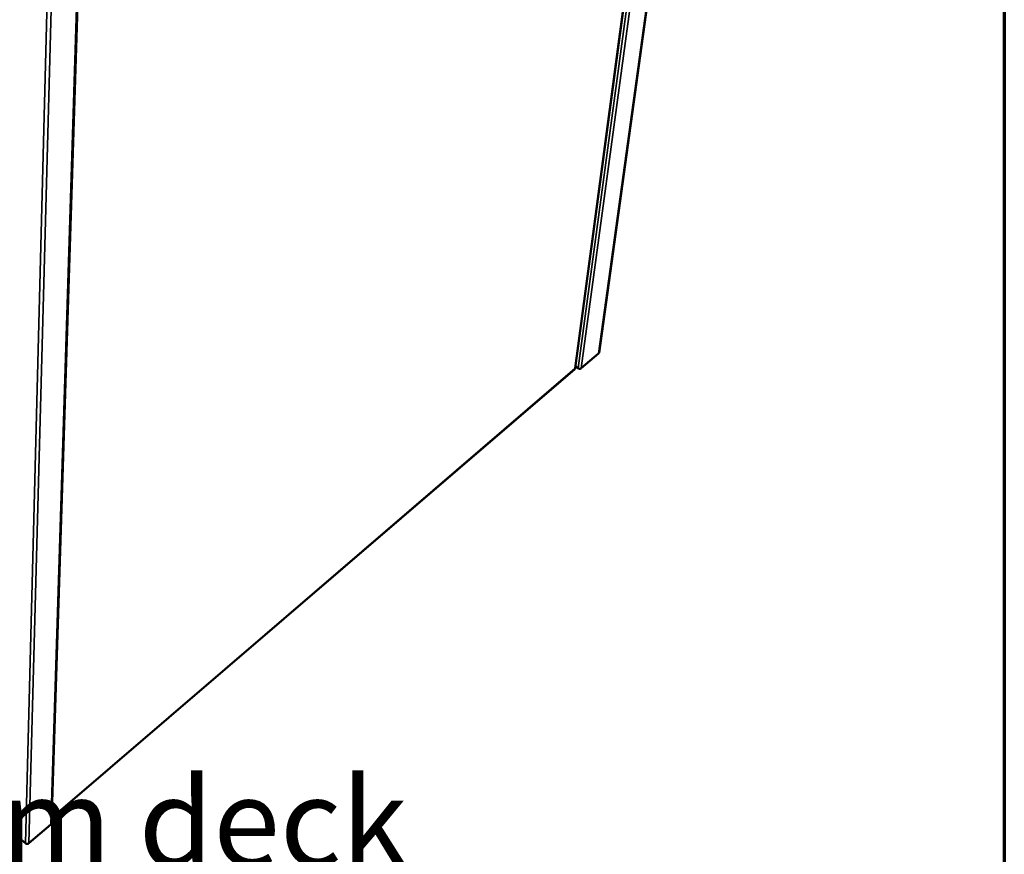
# Model space of a CAD drawing. Units: millimetres. Extents: x 65 to 5840, y 100 to 4100.
# Drawn here: x 5394 to 5840, y 2771 to 3150 of the extents above; entities that cross this region are included whole.
import ezdxf

# ---------------------------------------------------------------- set-up
doc = ezdxf.new("R2010")
doc.units = ezdxf.units.MM
doc.header["$LTSCALE"] = 20
for name, color, linetype, lineweight in [('Border (ISO)', 7, 'Continuous', 70), ('Symbol (ISO)', 7, 'Continuous', 25), ('Visible (ISO)', 7, 'Continuous', 50), ('Visible Narrow (ISO)', 7, 'Continuous', 35)]:
    doc.layers.add(name, color=color, linetype=linetype, lineweight=lineweight)
doc.styles.add('Note Text (ISO)', font='tahoma.ttf')

# ---------------------------------------------------------------- blocks, each defined once
blk = doc.blocks.new('Borders Default Border')
at = {"layer": 'Border (ISO)', "flags": 128}
blk.add_lwpolyline([(5, 5), (5, 205), (292, 205), (292, 5), (5, 5)], dxfattribs=at)

msp = doc.modelspace()

# ---------------------------------------------------------------- linework, layer by layer
at = {"layer": 'Visible (ISO)'}
for p, q in [((5707.17, 3367.55), (5656.27, 2998.94)), ((5645.45, 2991.95), (5694.51, 3358.79)), ((5408.06, 2785.59), (5420.18, 3169.03)), ((5648.22, 2991.84), (5656.07, 2998.59)), ((5408.13, 2787.83), (5645.23, 2991.53)), ((5645.55, 2992.66), (5646.79, 2991.84)), ((5396.2, 2776.42), (5366.73, 2800.61)), ((5407.75, 2784.97), (5397.81, 2776.42))]:
    msp.add_line(p, q, dxfattribs=at)
at = {"layer": 'Visible (ISO)', "flags": 128}
for points in [[(5656.07, 2998.59, 0.047036), (5656.14, 2998.66, 0.047036), (5656.2, 2998.75, 0.044534), (5656.24, 2998.85, 0.044534), (5656.27, 2998.94)], [(5646.79, 2991.84, 0.035345), (5647, 2991.73, 0.055235), (5647.15, 2991.68, 0.016261), (5647.42, 2991.63, 0.034224), (5647.55, 2991.62, 0.039502), (5647.68, 2991.63, 0.021253), (5647.92, 2991.68, 0.066166), (5648.05, 2991.73, 0.041212), (5648.22, 2991.84)], [(5408.06, 2785.59, -0.051091), (5408.03, 2785.42, -0.051091), (5407.97, 2785.25, -0.053508), (5407.88, 2785.1, -0.053508), (5407.75, 2784.97)], [(5397.81, 2776.42, -0.042912), (5397.6, 2776.27, -0.065843), (5397.45, 2776.21, -0.022236), (5397.17, 2776.15, -0.041908), (5397.01, 2776.14, -0.040908), (5396.86, 2776.15, -0.021256), (5396.58, 2776.21, -0.06384), (5396.42, 2776.27, -0.041779), (5396.2, 2776.42)]]:
    msp.add_lwpolyline(points, format="xyb", dxfattribs=at)
at = {"layer": 'Visible (ISO)'}
msp.add_open_spline([(5645.26, 2991.71), (5645.28, 2991.63), (5645.26, 2991.57), (5645.22, 2991.53)], degree=3, dxfattribs=at)
msp.add_open_spline([(5645.45, 2991.95), (5645.45, 2991.92), (5645.44, 2991.89), (5645.43, 2991.87), (5645.4, 2991.8), (5645.34, 2991.75), (5645.26, 2991.71)], degree=3, knots=[1.0130227, 1.0130227, 1.0130227, 1.0130227, 1.1829099, 1.1829099, 1.1829099, 1.5707963, 1.5707963, 1.5707963, 1.5707963], dxfattribs=at)
at = {"layer": 'Visible Narrow (ISO)'}
for p, q in [((5706.97, 3367.41), (5656.07, 2998.59)), ((5648.22, 2991.84), (5698.08, 3361.26)), ((5645.26, 2991.71), (5694.31, 3358.65)), ((5696.25, 3359.99), (5646.79, 2991.84)), ((5407.75, 2784.97), (5419.83, 3168.79)), ((5408.09, 3160.67), (5397.81, 2776.42)), ((5396.2, 2776.42), (5406.14, 3159.32)), ((5408.14, 2788), (5645.26, 2991.71))]:
    msp.add_line(p, q, dxfattribs=at)

# ---------------------------------------------------------------- block references
at = {"xscale": 20, "yscale": 20, "zscale": 20}
msp.add_blockref('Borders Default Border', (0, 0), dxfattribs=at)

# ---------------------------------------------------------------- texts
at = {"layer": 'Symbol (ISO)', "insert": (4151.25, 2116.8), "char_height": 50, "width": 2833.5618, "attachment_point": 4, "line_spacing_factor": 0.795127, "style": 'Note Text (ISO)'}
msp.add_mtext('{\\fTahoma|b1|i0|c0|p34;\\H0.8x;\\LMoffat Specification \\l\\P\\fTahoma|b0|i0|c0|p34;\\H1.19484x; \\H0.83693x;\\P\\LHeated Display\\H1.20847x; \\H0.82749x;\\P\\lThree heated upper shelves with \\fArial|b0|i0|c0|p34;^K\\fTahoma|b0|i0|c0|p34;a neutral bottom deck\\H1.21552x;\\L \\H0.82269x;\\P\\lLED Illumination\\fTahoma|b1|i0|c0|p34;\\H1.2151x;\\L \\H0.82298x;\\P\\fTahoma|b0|i0|c0|p34;\\lwith ticket strips and\\H1.21512x; \\H0.82296x;\\Prear sliding double glazed doors\\H1.21512x; \\H0.82296x;\\P\\H1.17013x; \\H0.85461x;\\P\\LDisplay Capacity\\H1.20996x; \\H0.82648x;\\P\\l0.14 m3 \\H1.19126x; \\H0.83945x;\\P\\fTahoma|b1|i0|c0|p34;\\H1.16733x;\\L \\H0.85666x;\\P\\fTahoma|b0|i0|c0|p34;Dimensions\\H1.17184x;\\l \\H0.85336x;\\PWidth - 830mm\\H1.21103x; \\H0.82575x;\\PDepth - 680mm\\H1.21537x; \\H0.8228x;\\PHeight - 1655mm\\H1.21511x; \\H0.82297x;\\PWeight - 90kg\\H1.21512x; \\H0.82296x;\\P\\fTahoma|b1|i0|c0|p34;\\H1.17013x;\\L \\H0.85461x;\\P\\fTahoma|b0|i0|c0|p34;Power Rating\\H1.17167x; \\H0.85348x;\\P\\l1.05kw\\H1.21104x; \\H0.82574x;\\P\\H1.17037x; \\H0.85443x;\\P\\LCapacity of Cupboard\\l [usable inside space]\\H1.21666x; \\H0.82192x;\\PWidth - 695mm\\H1.21621x; \\H0.82223x;\\PDepth - 555mm\\H1.21506x; \\H0.82301x;\\PUsable Height Bottom shelf - 204mm\\H1.22184x; \\H0.81844x;\\PUsable Height Top Shelf - 245mm\\H1.22261x; \\H0.81792x;\\P\\H1.17085x; \\H0.85408x;\\P95 off 10" plates stacked\\H1.21663x; \\H0.82194x;\\Por\\H1.17121x; \\H0.85382x;\\P4 off 1/1GN pans side by side 150mm deep  2 on top 2 on bottom\\H1.21661x; }\\P{\\fTahoma|b1|i0|c0|p34;\\H0.93697x;\\L \\H0.85382x;\\P\\fTahoma|b0|i0|c0|p34;Materials\\H1.20989x;\\l \\H0.82652x;\\P1.2mm 304 Grade St/ Steel Top & Supports\\H1.21544x; \\H0.82275x;\\P0.7mm 430 Grade St/ Steel Internal Structure\\H1.2151x; \\H0.82298x;\\PGN 1/1 Grid Shelves with 30mm x 30mm tube supports\\H1.21512x; \\H0.82296x;\\P\\H1.17013x; \\H0.85461x;\\PUnit Supplied with 2m cord set & 13 amp plug\\H1.20996x; \\H0.82648x;\\P\\H1.17044x; \\H0.85438x;\\P\\LInstallation\\H1.20994x;\\l \\H0.82649x;\\PAll swivel castors, two braked\\H1.21543x; \\H0.82275x;\\P\\H1.42011x; }\\P{\\H1.03327x; \\H0.77424x;\\P\\H1.15765x; }', dxfattribs=at)

doc.saveas('drawing.dxf')
